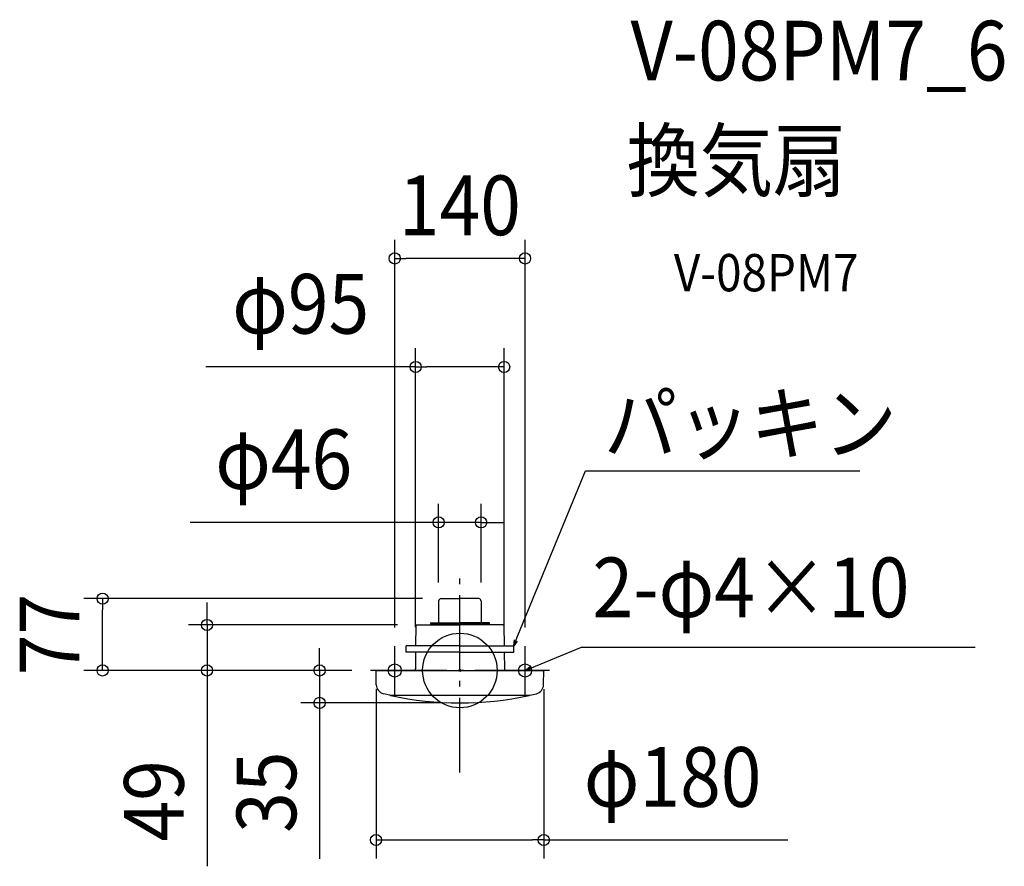
# Model space of a CAD drawing. Extents: x -472 to 584, y -210 to 698.
import ezdxf
from ezdxf.enums import TextEntityAlignment as Align

# ---------------------------------------------------------------- set-up
doc = ezdxf.new("R2010")
doc.units = 0
doc.header["$LTSCALE"] = 20
doc.header["$PDMODE"] = 3
doc.header["$PDSIZE"] = -2
doc.linetypes.add('DASHDOT', pattern=[5.5, 4, -0.6, 0.3, -0.6])
doc.layers.get('DEFPOINTS').update_dxf_attribs({"linetype": 'CONTINUOUS'})
for name, color, linetype in [('ARRANGE', 1, 'CONTINUOUS'), ('BASIS', 6, 'DASHDOT'), ('DETAIL', 5, 'CONTINUOUS'), ('ETC', 61, 'CONTINUOUS'), ('FIX', 11, 'CONTINUOUS'), ('NOTE', 4, 'CONTINUOUS'), ('OUTLINE', 3, 'CONTINUOUS'), ('SIZE', 30, 'CONTINUOUS')]:
    doc.layers.add(name, color=color, linetype=linetype)
doc.styles.get("Standard").update_dxf_attribs({"font": 'SIMPLEX.shx', "width": 0.9, "height": 64, "bigfont": 'BIGFONT.shx'})

msp = doc.modelspace()

# ---------------------------------------------------------------- linework, layer by layer
at = {"layer": 'ARRANGE', "color": 1, "linetype": 'CONTINUOUS'}
msp.add_circle((0, 0), 40, dxfattribs=at)
msp.add_point((0, 0), dxfattribs=at)
at = {"layer": 'BASIS', "color": 6, "linetype": 'DASHDOT'}
for p, q in [((0, -109.3), (0, 109.3)), ((96, 0), (-96, 0))]:
    msp.add_line(p, q, dxfattribs=at)
at = {"layer": 'DEFPOINTS', "color": 30, "linetype": 'CONTINUOUS'}
for p in [(-69.9, 441.8), (47.5, 325.5), (22.8, 158.8), (-383.3, 77), (-22.8, 74.4), (-20.2, 77), (22.8, 74.4), (-271.3, 48.8), (-46.8, 48.8), (-69.9, 26), (-47.5, 26.5), (47.5, 26.5), (69.9, 26), (-96, 0), (-96, 0), (-96, 0), (-90, 0), (90, 0), (-150.6, -34.8), (0, -34.8), (-90, -181.8)]:
    msp.add_point(p, dxfattribs=at)
at = {"layer": 'DETAIL', "color": 5, "linetype": 'CONTINUOUS'}
for p, q in [((-22.8, 74.4), (-22.8, 51.5)), ((-20.2, 77), (0, 77)), ((20.2, 77), (0, 77)), ((22.8, 74.4), (22.8, 51.5)), ((-47.3, 48.3), (-47.5, 26.5)), ((-46.8, 48.8), (-31.4, 48.8)), ((-31.8, 51), (0, 51)), ((-31.4, 48.8), (0, 48.8)), ((-31.3, 51), (-31.3, 48.8)), ((-31.3, 50.4), (0, 50.4)), ((-31.3, 49.6), (0, 49.6)), ((31.8, 51), (0, 51)), ((31.3, 50.4), (0, 50.4)), ((31.3, 49.6), (0, 49.6)), ((31.4, 48.8), (0, 48.8)), ((31.3, 51), (31.3, 48.8)), ((46.8, 48.8), (31.4, 48.8)), ((47.3, 48.3), (47.5, 26.5)), ((0, 26.5), (-57.7, 26.5)), ((-57.7, 19.5), (-57.7, 26.5)), ((0, 26.5), (57.7, 26.5)), ((57.7, 19.5), (57.7, 26.5)), ((0, 19.5), (-57.7, 19.5)), ((-47.6, 19.5), (-47.7, 1.6)), ((0, 19.5), (57.7, 19.5)), ((47.6, 19.5), (47.7, 1.6)), ((-90, 0), (90, 0)), ((-89.7, -15.5), (-90, 0)), ((89.7, -15), (90, 0)), ((89.7, -15.5), (89.7, -15)), ((-75, -26.6), (-82.1, -25)), ((-75, -26.6), (75, -26.6)), ((75, -26.6), (82.1, -25))]:
    msp.add_line(p, q, dxfattribs=at)
at = {"layer": 'DETAIL', "color": 4, "linetype": 'CONTINUOUS'}
for p, q in [((57.7, 26.5), (62.3, 37.6)), ((57.7, 26.5), (58.5, 32.7)), ((61.5, 31.4), (57.7, 26.5)), ((69.9, 0), (81, 4.6)), ((69.9, 0), (74.9, 3.8)), ((76.1, 0.8), (69.9, 0))]:
    msp.add_line(p, q, dxfattribs=at)
at = {"layer": 'DETAIL', "color": 5, "linetype": 'CONTINUOUS'}
for centre, radius, start, end in [((-20.2, 74.4), 2.6, 90, 180), ((20.2, 74.4), 2.6, 0, 90), ((-46.8, 48.3), 0.5, 90, 179.5), ((-23.3, 51.5), 0.5, 279, 0), ((23.3, 51.5), 0.5, 180, 261), ((46.8, 48.3), 0.5, 0.5, 90), ((-90.5, 2), 42.8, 357.3233, 359.4998), ((90.5, 2), 42.8, 180.5002, 182.6767), ((-79.7, -15.3), 10, 181, 256.4376), ((79.7, -15.3), 10, 283.5624, 359), ((-74, -25.9), 1, 228.4264, 257.7584), ((0, 315.2), 350, 257.7584, 282.2416), ((74, -25.9), 1, 282.2416, 311.5736)]:
    msp.add_arc(centre, radius, start, end, dxfattribs=at)
at = {"layer": 'FIX', "color": 11, "linetype": 'CONTINUOUS'}
for centre in [(-69.9, 0), (69.9, 0)]:
    msp.add_circle(centre, 7.04, dxfattribs=at)
at = {"layer": 'NOTE', "color": 4, "linetype": 'CONTINUOUS'}
for p, q in [((62.3, 37.6), (134.8, 214.1)), ((134.8, 214.1), (429.1, 214.1)), ((-69.9, -26), (-69.9, 26)), ((69.9, -26), (69.9, 26)), ((81, 4.6), (130.3, 25.1)), ((130.3, 25.1), (552.9, 25.1)), ((-43.9, 0), (-96, 0))]:
    msp.add_line(p, q, dxfattribs=at)
at = {"layer": 'OUTLINE', "color": 3, "linetype": 'CONTINUOUS'}
for p, q in [((-22.8, 74.4), (-22.8, 51.5)), ((-20.2, 77), (0, 77)), ((20.2, 77), (0, 77)), ((22.8, 74.4), (22.8, 51.5)), ((-47.3, 48.3), (-47.5, 26.5)), ((-46.8, 48.8), (-31.4, 48.8)), ((-31.8, 51), (0, 51)), ((-31.3, 51), (-31.4, 48.8)), ((31.8, 51), (0, 51)), ((31.3, 51), (31.4, 48.8)), ((46.8, 48.8), (31.4, 48.8)), ((47.3, 48.3), (47.5, 26.5)), ((0, 26.5), (-57.7, 26.5)), ((-57.7, 19.5), (-57.7, 26.5)), ((0, 26.5), (57.7, 26.5)), ((57.7, 19.5), (57.7, 26.5)), ((0, 19.5), (-57.7, 19.5)), ((-47.6, 19.5), (-47.7, 1.6)), ((0, 19.5), (57.7, 19.5)), ((47.6, 19.5), (47.7, 1.6)), ((-90, 0), (90, 0)), ((-89.7, -15.5), (-90, 0)), ((89.7, -15), (90, 0)), ((89.7, -15.5), (89.7, -15)), ((-75, -26.6), (-82.1, -25)), ((75, -26.6), (82.1, -25))]:
    msp.add_line(p, q, dxfattribs=at)
for centre, radius, start, end in [((-20.2, 74.4), 2.6, 90, 180), ((20.2, 74.4), 2.6, 0, 90), ((-46.8, 48.3), 0.5, 90, 179.5), ((-23.3, 51.5), 0.5, 279, 0), ((23.3, 51.5), 0.5, 180, 261), ((46.8, 48.3), 0.5, 0.5, 90), ((-90.5, 2), 42.8, 357.3233, 359.4998), ((90.5, 2), 42.8, 180.5002, 182.6767), ((-79.7, -15.3), 10, 181, 256.4376), ((79.7, -15.3), 10, 283.5624, 359), ((-74, -25.9), 1, 228.4264, 257.7584), ((0, 315.2), 350, 257.7584, 282.2416), ((74, -25.9), 1, 282.2416, 311.5736)]:
    msp.add_arc(centre, radius, start, end, dxfattribs=at)
at = {"layer": 'SIZE', "color": 30, "linetype": 'CONTINUOUS'}
for p, q in [((-69.9, 46), (-69.9, 461.8)), ((69.9, 46), (69.9, 461.8)), ((-69.9, 441.8), (-57.9, 441.8)), ((57.9, 441.8), (-57.9, 441.8)), ((69.9, 441.8), (57.9, 441.8)), ((-47.5, 46.5), (-47.5, 345.5)), ((47.5, 46.5), (47.5, 345.5)), ((-47.5, 325.5), (-272.6, 325.5)), ((-47.5, 325.5), (-35.5, 325.5)), ((35.5, 325.5), (-35.5, 325.5)), ((47.5, 325.5), (35.5, 325.5)), ((-22.8, 94.4), (-22.8, 178.8)), ((22.8, 94.4), (22.8, 178.8)), ((-34.8, 158.8), (-289.4, 158.8)), ((-22.8, 158.8), (-34.8, 158.8)), ((22.8, 158.8), (-22.8, 158.8)), ((22.8, 158.8), (34.8, 158.8)), ((34.8, 158.8), (46.8, 158.8)), ((-40.2, 77), (-403.3, 77)), ((-383.3, 77), (-383.3, 65)), ((-383.3, 12), (-383.3, 65)), ((-271.3, 60.8), (-271.3, 72.8)), ((-271.3, 48.8), (-271.3, 60.8)), ((-66.8, 48.8), (-291.3, 48.8)), ((-271.3, 48.8), (-271.3, 0)), ((-150.6, 12), (-150.6, 24)), ((-383.3, 0), (-383.3, 12)), ((-150.6, 0), (-150.6, 12)), ((-116, 0), (-403.3, 0)), ((-116, 0), (-291.3, 0)), ((-271.3, 0), (-271.3, -12)), ((-116, 0), (-170.6, 0)), ((-150.6, 0), (-150.6, -34.8)), ((-271.3, -12), (-271.3, -210)), ((-90, -20), (-90, -201.8)), ((90, -20), (90, -201.8)), ((-20, -34.8), (-170.6, -34.8)), ((-150.6, -34.8), (-150.6, -46.8)), ((-150.6, -46.8), (-150.6, -202.1)), ((-90, -181.8), (-78, -181.8)), ((-78, -181.8), (78, -181.8)), ((90, -181.8), (78, -181.8)), ((90, -181.8), (351.9, -181.8))]:
    msp.add_line(p, q, dxfattribs=at)
for centre in [(-69.9, 441.8), (69.9, 441.8), (-47.5, 325.5), (47.5, 325.5), (-22.8, 158.8), (22.8, 158.8), (-383.3, 77), (-271.3, 48.8), (-383.3, 0), (-271.3, 0), (-150.6, 0), (-150.6, -34.8), (-90, -181.8), (90, -181.8)]:
    msp.add_circle(centre, 6, dxfattribs=at)

# ---------------------------------------------------------------- texts
at = {"layer": 'ETC', "color": 61, "linetype": 'CONTINUOUS', "width": 0.9}
for s, height, p in [('V-08PM7_6', 64, (183.1, 632.7)), ('換気扇', 64, (178.9, 514.8)), ('V-08PM7', 40, (229.6, 406.6))]:
    msp.add_text(s, height=height, dxfattribs=at).set_placement(p)
at = {"layer": 'NOTE', "color": 4, "linetype": 'CONTINUOUS', "width": 0.9}
for s, p in [('パッキン', (154.5, 232.8)), ('2-φ4×10', (142.3, 57.1))]:
    msp.add_text(s, height=64, dxfattribs=at).set_placement(p)
at = {"layer": 'SIZE', "color": 30, "linetype": 'CONTINUOUS', "width": 0.9}
for s, p in [('140', (0, 466.8)), ('φ95', (-170.8, 361.2)), ('φ46', (-189, 194.5)), ('φ180', (228.2, -146.2))]:
    msp.add_text(s, height=64, dxfattribs=at).set_placement(p, align=Align.CENTER)
for s, p in [('77', (-408.3, 38.5)), ('35', (-175.6, -130.5)), ('49', (-296.3, -139.8))]:
    msp.add_text(s, height=64, rotation=90, dxfattribs=at).set_placement(p, align=Align.CENTER)

doc.saveas('drawing.dxf')
